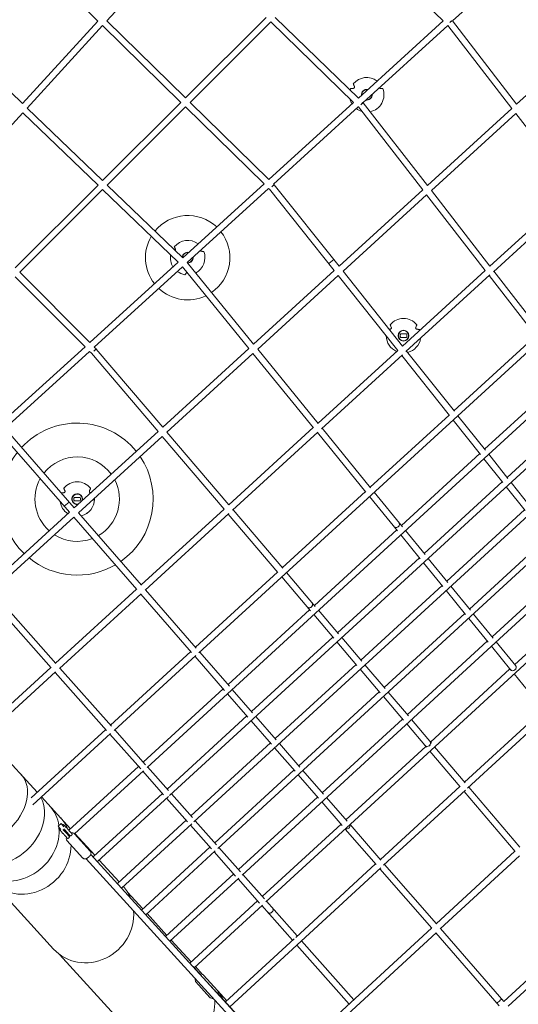
# Model space of a CAD drawing. Units: millimetres. Extents: x -50384 to 4782, y -5483 to 11349.
# Drawn here: x -5873 to -4396, y 2770 to 5684 of the extents above; entities that cross this region are included whole.
import ezdxf

# ---------------------------------------------------------------- set-up
doc = ezdxf.new("R2010")
doc.units = ezdxf.units.MM
doc.header["$LTSCALE"] = 20
doc.layers.add('2d', color=230, linetype='Continuous')

msp = doc.modelspace()

# ---------------------------------------------------------------- linework, layer by layer
at = {"layer": '2d', "lineweight": 0}
for p, q in [((-5614.7, 5680.5), (-5388.1, 5928.1)), ((-4876.9, 5928.7), (-4618.5, 5680.5)), ((-5873.3, 5907.2), (-5641.1, 5679.8)), ((-4590.9, 5680), (-4340.5, 5907.7)), ((-5495.9, 3470.9), (-2998, 5758)), ((-5143, 5690.4), (-5381.8, 5452.4)), ((-5115.9, 5690.6), (-4869.8, 5452.1)), ((-5864.6, 5435.6), (-5641.1, 5679.8)), ((-5850.9, 5422.4), (-5627.5, 5666.5)), ((-5627.5, 5666.5), (-5395.3, 5439)), ((-5614.7, 5680.5), (-5381.8, 5452.4)), ((-2933.3, 5673.7), (-5429.2, 3387.8)), ((-5129.3, 5677.2), (-5368.2, 5439.1)), ((-5129.3, 5677.2), (-4883.9, 5439.2)), ((-4869.8, 5452.1), (-4618.5, 5680.5)), ((-4857, 5438), (-4605, 5667.1)), ((-4415.3, 5421.2), (-4605, 5667.1)), ((-4599.2, 5675.1), (-4594.3, 5680.2)), ((-4592.7, 5680.1), (-4599.2, 5675.1)), ((-4590.9, 5680), (-4401.2, 5434)), ((-4154.3, 5659.3), (-4401.2, 5434)), ((-6087.8, 5650.4), (-5864.6, 5435.6)), ((-5357.1, 3309.7), (-2873, 5586.1)), ((-2812.8, 5498.4), (-5285.7, 3231)), ((-3548.7, 5450.6), (-5342.2, 3810)), ((-4853.5, 5466.9), (-4853.6, 5466.9)), ((-4836.9, 5456.3), (-4836.8, 5456.3)), ((-5850.9, 5422.4), (-5627.5, 5207.5)), ((-5395.3, 5439), (-5627.5, 5207.5)), ((-5381.7, 5425.7), (-5613.8, 5194.4)), ((-5381.7, 5425.7), (-5149.2, 5198)), ((-5368.2, 5439.1), (-5135.1, 5210.8)), ((-5135.1, 5210.8), (-4883.9, 5439.2)), ((-5121.5, 5197.5), (-4870.2, 5426)), ((-4870.2, 5426), (-4869.9, 5425.7)), ((-4679.4, 5180.2), (-4869.9, 5425.7)), ((-4862.8, 5432), (-4856.2, 5438.8)), ((-4855.3, 5437.9), (-4862.8, 5432)), ((-4855.3, 5437.9), (-4665.4, 5193)), ((-4415.3, 5421.2), (-4665.4, 5193)), ((-6093.6, 5157.3), (-5863.7, 5408.4)), ((-5863.7, 5408.4), (-5641, 5194.1)), ((-5214.5, 3152.1), (-2752.5, 5410.8)), ((-4403.6, 5406.1), (-4653.7, 5178)), ((-4230.8, 5182), (-4403.6, 5406.1)), ((-2692.2, 5323.1), (-5143.5, 3073.1)), ((-5641, 5194.1), (-5886.2, 4949.7)), ((-5613.8, 5194.4), (-5390, 4979)), ((-5390, 4979), (-5149.2, 5198)), ((-5126.4, 5189), (-5119.7, 5195.8)), ((-5118.9, 5194.9), (-5126.4, 5189)), ((-5121.5, 5197.5), (-5119.7, 5195.8)), ((-5118.9, 5194.9), (-4927.2, 4954.2)), ((-5627.3, 5180.9), (-5872.8, 4936.3)), ((-5627.3, 5180.9), (-5404.1, 4966.2)), ((-5377.1, 4965.1), (-5135.6, 5184.7)), ((-5135.6, 5184.7), (-5133.4, 5182.6)), ((-4941.3, 4941.3), (-5133.4, 5182.6)), ((-4679.4, 5180.2), (-4927.2, 4954.2)), ((-4667.7, 5165.2), (-4915.4, 4939.2)), ((-4494.2, 4941.4), (-4667.7, 5165.1)), ((-4653.7, 5178), (-4480, 4954.2)), ((-4480.2, 4954.5), (-4230.9, 5182.2)), ((-4470.1, 4937.9), (-4217.4, 5168.9)), ((-5385.2, 4991.5), (-5385.4, 4991.9)), ((-5383.7, 4984.8), (-5383.8, 4984.8)), ((-5380.9, 4994), (-5381.1, 4994.4)), ((-5665.4, 4728.6), (-5404.1, 4966.2)), ((-5377.1, 4965.1), (-5180.1, 4723.4)), ((-5367.1, 4974.2), (-5367, 4974.2)), ((-5360.1, 4977), (-5359.6, 4977)), ((-4942.9, 4973.9), (-4957.8, 4962)), ((-5665.4, 4728.6), (-5872.8, 4936.3)), ((-5652, 4715.1), (-5391.2, 4952.3)), ((-5194.2, 4710.6), (-5391.2, 4952.3)), ((-4941.3, 4941.3), (-5180.1, 4723.4)), ((-4929.4, 4926.4), (-5168.1, 4708.7)), ((-4753, 4704.9), (-4929.4, 4926.4)), ((-4915.4, 4939.3), (-4738.9, 4717.6)), ((-4739.1, 4717.9), (-4494.3, 4941.6)), ((-4728.8, 4701.6), (-4480.7, 4928.3)), ((-4343.6, 4747.5), (-4482.6, 4926.5)), ((-4468.5, 4939.4), (-4329.2, 4759.8)), ((-5679.5, 4715.8), (-5886.3, 4922.8)), ((-4727.7, 4754), (-4744.5, 4754)), ((-4744.5, 4743.4), (-4727.7, 4743.4)), ((-4344.4, 4748.5), (-4586.8, 4526.7)), ((-5930.5, 4487.6), (-5679.5, 4715.8)), ((-5917.1, 4474.1), (-5666.1, 4702.3)), ((-5660.3, 4696.6), (-5666.1, 4702.3)), ((-5463.3, 4465.1), (-5660.3, 4696.6)), ((-5653.3, 4703), (-5646.6, 4709.8)), ((-5646.1, 4709.2), (-5653.3, 4703)), ((-5646.6, 4709.8), (-5652, 4715.1)), ((-5646.1, 4709.2), (-5449.3, 4477.9)), ((-5194.2, 4710.6), (-5449.3, 4477.9)), ((-5182.1, 4695.9), (-5437, 4463.4)), ((-5003.1, 4476.3), (-5182.2, 4695.9)), ((-5168.1, 4708.7), (-4989, 4489)), ((-4989.3, 4489.4), (-4753.2, 4705.1)), ((-4978.7, 4473.3), (-4739.4, 4691.9)), ((-4727.3, 4703), (-4585.6, 4525.2)), ((-4600.1, 4512.8), (-4741.3, 4690.2)), ((-4495.8, 4412.4), (-4254.8, 4633)), ((-4189.6, 4548.9), (-4429.5, 4329.2)), ((-4600.9, 4513.9), (-4834.8, 4299.9)), ((-4589, 4499), (-4508.2, 4397.4)), ((-4575, 4511.8), (-4493.5, 4409.5)), ((-5909.6, 4466.4), (-5711.3, 4238.8)), ((-5463.3, 4465.1), (-5711.3, 4238.8)), ((-5436.9, 4463.4), (-5253.3, 4247.6)), ((-5253.6, 4247.9), (-5003.3, 4476.5)), ((-5242.6, 4232.2), (-4989.6, 4463.3)), ((-4847.9, 4285.9), (-4991.3, 4461.8)), ((-4977.3, 4474.6), (-4833.5, 4298.4)), ((-5725.4, 4226), (-5923.7, 4453.7)), ((-5451, 4450.6), (-5698.9, 4224.5)), ((-5267.4, 4234.8), (-5451, 4450.6)), ((-4742.4, 4186.6), (-4509.8, 4399.5)), ((-4498, 4384.6), (-4441.9, 4314.2)), ((-4483.9, 4397.5), (-4427.2, 4326.3)), ((-4443.6, 4316.3), (-4675.2, 4104.2)), ((-4417.7, 4314.3), (-4361, 4243.1)), ((-4848.8, 4287.1), (-5095.1, 4061.8)), ((-4822.8, 4285.2), (-4739.6, 4183.2)), ((-4431.7, 4301.4), (-4375.7, 4231)), ((-5740.9, 4243.9), (-5726.6, 4256.4)), ((-5712.5, 4276.9), (-5712.7, 4277.2)), ((-5694.2, 4270.2), (-5711.1, 4270.2)), ((-5711.1, 4259.5), (-5694.2, 4259.5)), ((-5708.1, 4279.4), (-5708.4, 4279.7)), ((-5687.4, 4267.4), (-5686.9, 4267.4)), ((-5687.4, 4262.4), (-5686.9, 4262.4)), ((-4836.8, 4272.3), (-4754.2, 4171)), ((-5725.4, 4226), (-5967.2, 4005.5)), ((-5712.5, 4252.9), (-5712.7, 4252.5)), ((-5708.1, 4250.4), (-5708.4, 4250)), ((-5512.9, 4011), (-5267.6, 4235.1)), ((-5241.2, 4233.5), (-5093.8, 4060.2)), ((-4608.1, 4021.9), (-4377.4, 4233.3)), ((-5712.9, 4211.7), (-5954.6, 3991.2)), ((-5526.5, 3997.7), (-5712.9, 4211.7)), ((-5698.8, 4224.5), (-5512.4, 4010.5)), ((-5501.3, 3995.8), (-5253.7, 4222)), ((-5108.1, 4047.7), (-5255.3, 4220.6)), ((-5000.3, 3950.4), (-4756.4, 4173.7)), ((-4730.3, 4171.8), (-4672.4, 4100.8)), ((-4744.4, 4159), (-4687, 4088.6)), ((-4311.3, 4150.2), (-4541, 3939.6)), ((-4689.2, 4091.3), (-4931.5, 3869.4)), ((-4663.2, 4089.4), (-4605.2, 4018.4)), ((-4677.2, 4076.6), (-4619.8, 4006.2)), ((-4473.9, 3857.3), (-4245.2, 4067.2)), ((-5109.2, 4048.9), (-5352.2, 3826.6)), ((-5096.8, 4034.5), (-5011.8, 3934.6)), ((-5082.8, 4047.3), (-4997.5, 3947)), ((-5766.6, 3779.2), (-5526.9, 3998.2)), ((-5500.4, 3996.7), (-5349.9, 3824)), ((-4862.7, 3788.6), (-4622.1, 4009)), ((-4610.1, 3994.3), (-4552.6, 3923.8)), ((-4596.1, 4007.1), (-4538, 3936)), ((-5780.2, 3766), (-5968.6, 3978.5)), ((-5954.5, 3991.3), (-5766.2, 3778.8)), ((-5755.1, 3764), (-5513.3, 3984.9)), ((-5364.1, 3811.4), (-5514.4, 3983.9)), ((-4179, 3984.1), (-4406.8, 3775.1)), ((-5256, 3716.3), (-5014.4, 3937.5)), ((-4988, 3935.9), (-4928.5, 3866)), ((-5002, 3923.1), (-4942.9, 3853.6)), ((-4555, 3926.8), (-4793.9, 3707.8)), ((-4543, 3912), (-4485.4, 3841.4)), ((-4529, 3924.9), (-4470.8, 3853.6)), ((-4945.5, 3856.6), (-5186.2, 3636.1)), ((-4919.1, 3855), (-4859.6, 3785)), ((-4933.2, 3842.1), (-4874, 3772.6)), ((-4725.1, 3626.9), (-4487.9, 3844.5)), ((-4475.9, 3829.7), (-4418.4, 3759.1)), ((-4403.7, 3771.3), (-4461.9, 3842.6)), ((-5366.2, 3813.8), (-5604.2, 3596.1)), ((-5351, 3802), (-5593.4, 3580.3)), ((-5266, 3698.8), (-5353.7, 3799.5)), ((-5339.7, 3812.3), (-5251.7, 3711.3)), ((-6021.5, 3546.3), (-5780.6, 3766.4)), ((-5754, 3765), (-5601.5, 3593)), ((-5116.4, 3556), (-4876.7, 3775.8)), ((-4864.4, 3761.3), (-4805.1, 3691.7)), ((-4850.3, 3774.1), (-4790.7, 3704.1)), ((-4420.8, 3762.2), (-4656.3, 3546.1)), ((-6015.8, 3525.8), (-5766.8, 3753.3)), ((-5615.6, 3580.3), (-5768, 3752.2)), ((-4408.8, 3747.4), (-4321.2, 3640)), ((-5507, 3486.5), (-5270, 3703.4)), ((-5183, 3632.4), (-5243.5, 3701.9)), ((-5197.2, 3619.9), (-5257.6, 3689.1)), ((-4807.9, 3694.9), (-5046.7, 3476)), ((-4795.6, 3680.4), (-4736.2, 3610.7)), ((-4781.5, 3693.3), (-4721.8, 3623.1)), ((-5200.2, 3623.3), (-5436.5, 3406.9)), ((-5113.1, 3552.2), (-5173.7, 3621.8)), ((-4976.9, 3395.9), (-4739.1, 3614.1)), ((-4555.3, 3427.4), (-4322.3, 3641.4)), ((-4546.9, 3409.3), (-4306.1, 3630.6)), ((-5127.4, 3539.7), (-5187.7, 3609)), ((-4726.8, 3599.6), (-4668, 3530.6)), ((-4653.7, 3543), (-4712.8, 3612.4)), ((-5973.8, 3564.1), (-5821.4, 3397.5)), ((-5618.2, 3583.3), (-5839.1, 3381.2)), ((-5603.7, 3570.8), (-5834.2, 3360)), ((-5514.6, 3466.4), (-5605.6, 3569.1)), ((-5591.6, 3581.9), (-5500.3, 3479)), ((-5365.9, 3327.4), (-5130.4, 3543.2)), ((-5057.5, 3459.5), (-5118, 3528.9)), ((-5043.3, 3472.1), (-5103.9, 3541.7)), ((-4670.3, 3533.2), (-4907.1, 3315.8)), ((-4553.9, 3425.7), (-4644, 3531.6)), ((-6306.7, 3516.8), (-5772.8, 2933.3)), ((-4658, 3518.7), (-4568.1, 3413.1)), ((-5727, 3285), (-5521, 3473.7)), ((-5432.4, 3402.4), (-5494.4, 3472.3)), ((-5710.6, 3274.3), (-5506.8, 3460.9)), ((-5446.6, 3389.7), (-5508.4, 3459.4)), ((-5060.7, 3463.1), (-5295.4, 3247.9)), ((-4987.7, 3379.4), (-5048.2, 3448.8)), ((-4973.4, 3391.9), (-5034.2, 3461.6)), ((-4804.7, 3198.3), (-4569.3, 3414.5)), ((-4391.5, 3234.9), (-4543, 3412.9)), ((-5808.5, 3383.5), (-5722.4, 3289.3)), ((-5450.5, 3394.1), (-5654.4, 3207.3)), ((-5432.3, 3384.9), (-5643, 3192)), ((-5361.4, 3322.3), (-5423.8, 3392.7)), ((-5224.9, 3168.4), (-4990.9, 3383.1)), ((-4903.5, 3311.7), (-4964.4, 3381.6)), ((-4795.1, 3181.3), (-4552.7, 3404)), ((-4557, 3400.1), (-4405.5, 3222.1)), ((-5375.6, 3309.7), (-5437.9, 3379.9)), ((-4917.8, 3299.2), (-4978.4, 3368.7)), ((-5759.3, 3296.7), (-5750.6, 3304.6)), ((-5759.3, 3296.7), (-5750.7, 3287.3)), ((-5742.1, 3295.2), (-5750.6, 3304.6)), ((-5582.6, 3128.8), (-5379.9, 3314.6)), ((-5571.3, 3113.4), (-5363.4, 3304)), ((-5304.6, 3229.6), (-5367.3, 3300.3)), ((-5290.4, 3242.2), (-5353.3, 3313.2)), ((-4921.1, 3303), (-5154.4, 3088.8)), ((-4802.9, 3196.2), (-4894.6, 3301.5)), ((-5743.2, 3285.6), (-5741, 3287.6)), ((-5663.8, 3222.9), (-5710.8, 3274.5)), ((-5709.5, 3275.3), (-5650.6, 3210.8)), ((-4908.6, 3288.6), (-4817, 3183.5)), ((-5686, 3202.7), (-5733, 3254.3)), ((-5309.4, 3235), (-5512.5, 3048.8)), ((-4383.4, 1810.5), (-5662.6, 3213.5)), ((-5293.8, 3223.6), (-5499.7, 3034.8)), ((-5233.6, 3149.5), (-5296.8, 3220.8)), ((-5219.4, 3162.2), (-5282.8, 3233.7)), ((-4406, 3222.6), (-4639.1, 3008.2)), ((-4392.9, 3208.8), (-4627.3, 2993.3)), ((-4397.4, 1797.7), (-5676.6, 3200.7)), ((-5637.8, 3196.8), (-5578.8, 3132.3)), ((-5055.5, 2967.9), (-4818.7, 3185.4)), ((-4638.6, 3007.6), (-4792.2, 3183.9)), ((-5440.8, 2970.3), (-5238.9, 3155.5)), ((-5250.7, 2762.7), (-4803.1, 3173.9)), ((-5148.4, 3082), (-5212.3, 3154.1)), ((-4806.2, 3171.1), (-4652.6, 2994.8)), ((-5428, 2956.2), (-5224, 3143.5)), ((-5162.6, 3069.4), (-5226.3, 3141.3)), ((-5553.9, 3101.8), (-5508.7, 3052.4)), ((-5168.4, 3076), (-5369, 2891.9)), ((-5154, 3063.4), (-5355.8, 2878.2)), ((-5155.8, 3061.8), (-5064.9, 2959.2)), ((-5050.9, 2972.1), (-5141.8, 3074.6)), ((-5495.8, 3038.3), (-5436.9, 2973.9)), ((-4653.1, 2995.3), (-5093.2, 2590.4)), ((-4639.9, 2981.6), (-5080.4, 2576.4)), ((-4640.6, 2981), (-4452.7, 2765.4)), ((-4438.7, 2778.2), (-4626.6, 2993.9)), ((-4438.7, 2778.2), (-4208.4, 2990.5)), ((-4426.3, 2763.9), (-4196.1, 2976)), ((-5424.1, 2959.9), (-5365.1, 2895.4)), ((-5263.5, 2776.8), (-5060.1, 2963.6)), ((-5052.3, 2945), (-4897.5, 2770.5)), ((-4883.5, 2783.3), (-5038.3, 2957.9)), ((-5755.3, 2917.5), (-3754.7, 730.8)), ((-5187.7, 2694), (-5382.7, 2906.5)), ((-5352.3, 2881.4), (-5331.1, 2858.3)), ((-5287.3, 2810.6), (-5328.8, 2856.5)), ((-5309.6, 2790.4), (-5351.1, 2836.3)), ((-5187.7, 2694), (-5288.5, 2804)), ((-5286.6, 2809.7), (-5259.7, 2780.3))]:
    msp.add_line(p, q, dxfattribs=at)
for radius in [15.9, 15.5, 15]:
    msp.add_circle((-4736.1, 4748.7), radius, dxfattribs=at)
for centre, radius, start, end in [((-4845.2, 5461.6), 51.1, 52.9989, 140.8833), ((-4845.2, 5461.6), 51.1, 159.1167, 163.9091), ((-4845.2, 5461.6), 51.1, 281.6069, 20.8833), ((-4845.2, 5461.6), 51.1, 193.2177, 211.5618), ((-4845.2, 5461.6), 15.9, 78.8366, 185.7242), ((-4845.2, 5461.6), 15.5, 80.0801, 184.4806), ((-4845.2, 5461.6), 15, 81.577, 182.9838), ((-4845.3, 5461.6), 9.84, 147.33, 149.5651), ((-4845.2, 5461.6), 15.9, 258.8366, 5.7242), ((-4845.2, 5461.6), 15.5, 260.0801, 4.4806), ((-4845.2, 5461.6), 15, 261.5767, 2.984), ((-4845, 5461.6), 9.84, 327.33, 329.5661), ((-4845.2, 5461.6), 51.1, 232.9989, 253.3688), ((-5375.4, 4979.5), 125, 46.639, 140.906), ((-5375.4, 4979.5), 125, 149.7375, 217.9217), ((-5375.4, 4979.5), 125, 304.3884, 37.9217), ((-5375.4, 4979.5), 51.1, 52.9989, 140.8833), ((-5375.4, 4979.5), 51.1, 171.3237, 211.5618), ((-5375.4, 4979.5), 15.9, 78.8366, 177.0663), ((-5375.4, 4979.5), 15.5, 80.0801, 178.5265), ((-5375.4, 4979.5), 15, 81.577, 180.2968), ((-5375.5, 4979.5), 9.84, 147.33, 149.5651), ((-5375.4, 4979.5), 51.1, 297.3645, 20.8833), ((-5375.4, 4979.5), 15, 264.9217, 2.984), ((-5375.4, 4979.5), 15.5, 266.697, 4.4807), ((-5375.4, 4979.5), 15.9, 268.1611, 5.7242), ((-5375.2, 4979.5), 9.84, 327.33, 329.5661), ((-5375.4, 4979.5), 51.1, 232.9989, 260.8833), ((-5375.4, 4979.5), 125, 226.639, 295.5567), ((-4736.1, 4748.7), 51.1, 39.1167, 140.8833), ((-4736.2, 4748.7), 9.84, 147.33, 212.67), ((-4735.9, 4748.7), 9.84, 327.33, 32.67), ((-4736.1, 4748.7), 51.1, 18.542, 20.8833), ((-4736.1, 4748.7), 51.1, 180.9849, 246.2878), ((-4736.1, 4748.7), 51.1, 283.6405, 351.4576), ((-5702.7, 4264.9), 225, 38.9655, 137.091), ((-5702.7, 4264.9), 225, 141.9842, 225.7801), ((-5702.7, 4264.9), 125, 36.2315, 141.9574), ((-5702.7, 4264.9), 225, 305.0388, 34.1004), ((-5702.7, 4264.9), 125, 151.0007, 228.5141), ((-5702.7, 4264.9), 51.1, 39.1167, 140.8833), ((-5702.7, 4264.9), 125, 300.1724, 27.3632), ((-5702.7, 4264.9), 51.1, 187.6184, 237.5496), ((-5702.7, 4264.9), 51.1, 187.6183, 237.5496), ((-5702.7, 4264.9), 15.9, 345.4005, 279.3451), ((-5702.7, 4264.9), 15.9, 0, 180), ((-5702.7, 4264.9), 15.5, 342.7462, 281.9993), ((-5702.7, 4264.9), 15.5, 180, 281.9992), ((-5702.7, 4264.9), 15, 339.3098, 285.4357), ((-5702.8, 4264.9), 9.84, 147.33, 212.67), ((-5702.5, 4264.9), 9.84, 327.33, 32.67), ((-5702.7, 4264.9), 51.1, 283.5207, 3.0441), ((-5702.7, 4264.9), 51.1, 283.5207, 0), ((-5702.7, 4264.9), 15.5, 342.7464, 0), ((-5702.7, 4264.9), 125, 237.3824, 291.1291), ((-5702.7, 4264.9), 225, 230.6451, 300.1456)]:
    msp.add_arc(centre, radius, start, end, dxfattribs=at)
for centre, major_axis, ratio, start_param, end_param in [((-4757.6, 4190.2), (-7.36, -6), 0.939435, 0, 3.141593), ((-4757.6, 4190.2), (7.36, 6), 0.941105, 3.141593, 6.283185), ((-5014.7, 3952.6), (-7.23, -6.16), 0.94119, 0, 3.141593), ((-5014.7, 3952.6), (7.23, 6.16), 0.941103, 3.141593, 6.283185), ((-4411.9, 3766.3), (7.36, 6), 0.941105, 3.141593, 6.283185), ((-4411.9, 3766.3), (7.36, 6), 0.956127, 3.141593, 6.283185), ((-4665.4, 3542.2), (7.23, 6.16), 0.941103, 3.141593, 6.283185), ((-4665.4, 3542.2), (7.23, 6.16), 0.962794, 3.141593, 6.283185), ((-5970.4, 3354.9), (-102.4, -93.7), 0.680977, 0, 3.141583), ((-5970.4, 3354.9), (-102.4, -93.7), 0.680977, 3.141583, 3.141593), ((-5924.6, 3304.7), (102.4, 93.7), 0.771959, 3.141593, 6.092951), ((-5924.6, 3304.7), (102.4, 93.7), 0.771959, 6.283176, 6.283185), ((-5924.6, 3304.7), (102.4, 93.7), 0.771959, 6.271481, 6.283176), ((-5885.5, 3262), (-102.4, -93.7), 0.849477, 3.141583, 3.141593), ((-5885.5, 3262), (-102.4, -93.7), 0.849477, 2.610739, 3.141583), ((-5885.5, 3262), (-102.4, -93.7), 0.849477, 2.559837, 2.567576), ((-5853.9, 3227.5), (102.4, 93.7), 0.906296, 6.283176, 6.283185), ((-5853.9, 3227.5), (102.4, 93.7), 0.906296, 5.967574, 6.283176), ((-4904.3, 3298.1), (7.16, 6.24), 0.943099, 3.636433, 5.843286), ((-4904.3, 3298.1), (-7.16, -6.24), 0.941103, 0.495969, 2.700681), ((-5885.5, 3262), (-102.4, -93.7), 0.849477, 0, 2.521633), ((-5853.9, 3227.5), (102.4, 93.7), 0.906296, 3.141593, 5.596232), ((-5670.4, 3027), (102.4, 93.7), 0.941233, 5.955858, 6.25947), ((-5670.4, 3027), (102.4, 93.7), 0.941233, 3.141593, 5.655769), ((-5131.7, 3048.9), (7.11, 6.3), 0.940377, 3.141593, 6.283185), ((-5131.7, 3048.9), (-7.11, -6.3), 0.940377, 0, 3.141593), ((-5365.6, 2874.8), (7.05, 6.37), 0.77374, 0.015693, 0.373168), ((-5386.7, 2716.8), (100.7, 92.1), 0.797588, 6.006592, 6.283185), ((-5423.9, 2757.5), (100.7, 92.1), 0.871188, 3.141593, 5.671147), ((-4452.5, 2779.6), (7.16, 6.24), 0.026181, 3.141593, 6.283185), ((-4452.5, 2779.6), (7.16, 6.24), 0.026199, 3.141593, 6.283185)]:
    msp.add_ellipse(centre, major_axis=major_axis, ratio=ratio, start_param=start_param, end_param=end_param, dxfattribs=at)
for points, knots in [([(-4892.4, 5479.9), (-4892.5, 5479.9), (-4892.6, 5479.9), (-4892.7, 5479.8), (-4892.8, 5479.8), (-4892.9, 5479.8), (-4892.9, 5479.8), (-4892.9, 5479.8)], [-1.774002, -1.774002, -1.774002, -1.774002, -1.423884, -1.423884, -0.711942, -0.711942, 0, 0, 0, 0]), ([(-4884.7, 5480.7), (-4885.1, 5480.6), (-4885.4, 5480.6), (-4886.7, 5480.5), (-4887.5, 5480.4), (-4889, 5480.2), (-4889.7, 5480.2), (-4891, 5480), (-4891.6, 5479.9), (-4892.3, 5479.9), (-4892.4, 5479.9), (-4892.4, 5479.9)], [174.671746, 174.671746, 174.671746, 174.671746, 176.111258, 176.111258, 179.680345, 179.680345, 182.901839, 182.901839, 186.123334, 186.123334, 186.55138, 186.55138, 186.55138, 186.55138]), ([(-4884.8, 5493.8), (-4884.8, 5493.8), (-4884.8, 5493.8), (-4884.8, 5493.7), (-4884.7, 5493.6), (-4884.7, 5493.5), (-4884.7, 5493.5), (-4884.6, 5493.4)], [0, 0, 0, 0, 0.711942, 0.711942, 1.423884, 1.423884, 1.774002, 1.774002, 1.774002, 1.774002]), ([(-4881.5, 5486.3), (-4881.4, 5486.1), (-4881.3, 5485.9), (-4881.2, 5485.5), (-4881.1, 5485.2), (-4881.1, 5484.6), (-4881.1, 5484.1), (-4881.3, 5483.4), (-4881.4, 5483), (-4881.8, 5482.4), (-4882, 5482.1), (-4882.6, 5481.5), (-4883, 5481.3), (-4883.7, 5480.9), (-4884.2, 5480.7), (-4884.7, 5480.7)], [-9.910031, -9.910031, -9.910031, -9.910031, -8.981294, -8.981294, -7.878479, -7.878479, -6.251039, -6.251039, -4.931418, -4.931418, -3.594388, -3.594388, -1.966441, -1.966441, 0, 0, 0, 0]), ([(-4884.6, 5493.4), (-4884.6, 5493.3), (-4884.6, 5493.3), (-4884.3, 5492.6), (-4884, 5492.1), (-4883.5, 5490.9), (-4883.2, 5490.2), (-4882.6, 5488.9), (-4882.3, 5488.1), (-4881.8, 5487), (-4881.6, 5486.6), (-4881.5, 5486.3)], [86.860594, 86.860594, 86.860594, 86.860594, 87.28864, 87.28864, 90.510134, 90.510134, 93.731629, 93.731629, 97.300716, 97.300716, 98.740228, 98.740228, 98.740228, 98.740228]), ([(-4805.7, 5480.7), (-4806, 5480.7), (-4806.4, 5480.8), (-4807, 5481.1), (-4807.3, 5481.2), (-4807.9, 5481.6), (-4808.1, 5481.9), (-4808.4, 5482.2), (-4808.4, 5482.2), (-4808.4, 5482.2)], [-10.23725, -10.23725, -10.23725, -10.23725, -8.554587, -8.554587, -7.369155, -7.369155, -5.961422, -5.961422, -5.913264, -5.913264, -5.913264, -5.913264]), ([(-4797.9, 5479.9), (-4798, 5479.9), (-4798.1, 5479.9), (-4798.8, 5479.9), (-4799.4, 5480), (-4800.7, 5480.2), (-4801.4, 5480.2), (-4802.8, 5480.4), (-4803.7, 5480.5), (-4804.9, 5480.6), (-4805.3, 5480.6), (-4805.7, 5480.7)], [86.860594, 86.860594, 86.860594, 86.860594, 87.28864, 87.28864, 90.510134, 90.510134, 93.731629, 93.731629, 97.300716, 97.300716, 98.740228, 98.740228, 98.740228, 98.740228]), ([(-4797.5, 5479.8), (-4797.5, 5479.8), (-4797.5, 5479.8), (-4797.6, 5479.8), (-4797.7, 5479.8), (-4797.8, 5479.9), (-4797.9, 5479.9), (-4797.9, 5479.9)], [0, 0, 0, 0, 0.711942, 0.711942, 1.423884, 1.423884, 1.774002, 1.774002, 1.774002, 1.774002]), ([(-5415, 5011.7), (-5415, 5011.7), (-5415, 5011.7), (-5415, 5011.6), (-5414.9, 5011.5), (-5414.9, 5011.4), (-5414.9, 5011.3), (-5414.8, 5011.3)], [0, 0, 0, 0, 0.711942, 0.711942, 1.423884, 1.423884, 1.774002, 1.774002, 1.774002, 1.774002]), ([(-5414.8, 5011.3), (-5414.8, 5011.2), (-5414.8, 5011.1), (-5414.5, 5010.5), (-5414.2, 5010), (-5413.7, 5008.7), (-5413.4, 5008.1), (-5412.8, 5006.8), (-5412.5, 5006), (-5412, 5004.9), (-5411.8, 5004.5), (-5411.7, 5004.2)], [86.860594, 86.860594, 86.860594, 86.860594, 87.28864, 87.28864, 90.510134, 90.510134, 93.731629, 93.731629, 97.300716, 97.300716, 98.740228, 98.740228, 98.740228, 98.740228]), ([(-5411.7, 5004.2), (-5411.6, 5004), (-5411.5, 5003.8), (-5411.4, 5003.4), (-5411.3, 5003.1), (-5411.3, 5002.4), (-5411.3, 5002), (-5411.5, 5001.2), (-5411.6, 5000.9), (-5411.9, 5000.5), (-5412, 5000.3), (-5412, 5000.2)], [-9.910031, -9.910031, -9.910031, -9.910031, -8.981294, -8.981294, -7.878479, -7.878479, -6.251039, -6.251039, -4.931418, -4.931418, -4.455778, -4.455778, -4.455778, -4.455778]), ([(-5335.9, 4998.6), (-5336.2, 4998.6), (-5336.6, 4998.7), (-5337.3, 4998.9), (-5337.5, 4999.1), (-5338.1, 4999.5), (-5338.4, 4999.7), (-5338.6, 5000.1), (-5338.6, 5000.1), (-5338.6, 5000.1)], [-10.23725, -10.23725, -10.23725, -10.23725, -8.554587, -8.554587, -7.369155, -7.369155, -5.961422, -5.961422, -5.913257, -5.913257, -5.913257, -5.913257]), ([(-5328.1, 4997.7), (-5328.2, 4997.8), (-5328.3, 4997.8), (-5329, 4997.8), (-5329.6, 4997.9), (-5330.9, 4998), (-5331.6, 4998.1), (-5333, 4998.3), (-5333.9, 4998.3), (-5335.1, 4998.5), (-5335.5, 4998.5), (-5335.9, 4998.6)], [86.860594, 86.860594, 86.860594, 86.860594, 87.28864, 87.28864, 90.510134, 90.510134, 93.731629, 93.731629, 97.300716, 97.300716, 98.740228, 98.740228, 98.740228, 98.740228]), ([(-5327.7, 4997.7), (-5327.7, 4997.7), (-5327.7, 4997.7), (-5327.8, 4997.7), (-5327.9, 4997.7), (-5328, 4997.7), (-5328.1, 4997.7), (-5328.1, 4997.7)], [0, 0, 0, 0, 0.711942, 0.711942, 1.423884, 1.423884, 1.774002, 1.774002, 1.774002, 1.774002]), ([(-5383.5, 4929.1), (-5383.5, 4929.1), (-5383.5, 4929.1), (-5383.4, 4929.2), (-5383.4, 4929.2), (-5383.3, 4929.3), (-5383.2, 4929.4), (-5383.2, 4929.4)], [0, 0, 0, 0, 0.711942, 0.711942, 1.423884, 1.423884, 1.774002, 1.774002, 1.774002, 1.774002]), ([(-5383.2, 4929.4), (-5383.2, 4929.5), (-5383.1, 4929.6), (-5382.7, 4930.1), (-5382.4, 4930.6), (-5381.6, 4931.7), (-5381.2, 4932.2), (-5380.3, 4933.4), (-5379.8, 4934.1), (-5379.1, 4935.1), (-5378.9, 4935.4), (-5378.6, 4935.7)], [86.860594, 86.860594, 86.860594, 86.860594, 87.28864, 87.28864, 90.510134, 90.510134, 93.731629, 93.731629, 97.300716, 97.300716, 98.740228, 98.740228, 98.740228, 98.740228]), ([(-4775.7, 4780.9), (-4775.7, 4780.9), (-4775.7, 4780.9), (-4775.7, 4780.8), (-4775.7, 4780.7), (-4775.6, 4780.6), (-4775.6, 4780.5), (-4775.6, 4780.5)], [0, 0, 0, 0, 0.711942, 0.711942, 1.423884, 1.423884, 1.774002, 1.774002, 1.774002, 1.774002]), ([(-4775.6, 4780.5), (-4775.5, 4780.4), (-4775.5, 4780.3), (-4775.2, 4779.7), (-4775, 4779.1), (-4774.4, 4777.9), (-4774.1, 4777.3), (-4773.5, 4776), (-4773.2, 4775.2), (-4772.7, 4774), (-4772.5, 4773.7), (-4772.4, 4773.4)], [86.860594, 86.860594, 86.860594, 86.860594, 87.28864, 87.28864, 90.510134, 90.510134, 93.731629, 93.731629, 97.300716, 97.300716, 98.740228, 98.740228, 98.740228, 98.740228]), ([(-4699.8, 4773.4), (-4699.7, 4773.7), (-4699.5, 4774), (-4699, 4775.2), (-4698.7, 4776), (-4698.1, 4777.3), (-4697.8, 4777.9), (-4697.3, 4779.1), (-4697, 4779.7), (-4696.7, 4780.3), (-4696.7, 4780.4), (-4696.7, 4780.5)], [174.671746, 174.671746, 174.671746, 174.671746, 176.111258, 176.111258, 179.680345, 179.680345, 182.901839, 182.901839, 186.123334, 186.123334, 186.55138, 186.55138, 186.55138, 186.55138]), ([(-4696.7, 4780.5), (-4696.7, 4780.5), (-4696.6, 4780.6), (-4696.6, 4780.7), (-4696.5, 4780.8), (-4696.5, 4780.9), (-4696.5, 4780.9), (-4696.5, 4780.9)], [-1.774002, -1.774002, -1.774002, -1.774002, -1.423884, -1.423884, -0.711942, -0.711942, 0, 0, 0, 0]), ([(-4775.6, 4767.7), (-4776, 4767.7), (-4776.4, 4767.7), (-4777.4, 4767.6), (-4778, 4767.5), (-4778.5, 4767.4)], [174.671746, 174.671746, 174.671746, 174.671746, 176.111258, 176.111258, 178.624986, 178.624986, 178.624986, 178.624986]), ([(-4772.4, 4773.4), (-4772.3, 4773.2), (-4772.2, 4773), (-4772.1, 4772.5), (-4772.1, 4772.3), (-4772, 4771.6), (-4772, 4771.2), (-4772.2, 4770.4), (-4772.4, 4770.1), (-4772.7, 4769.4), (-4773, 4769.1), (-4773.5, 4768.6), (-4773.9, 4768.3), (-4774.7, 4767.9), (-4775.1, 4767.8), (-4775.6, 4767.7)], [-9.910031, -9.910031, -9.910031, -9.910031, -8.981294, -8.981294, -7.878479, -7.878479, -6.251039, -6.251039, -4.931418, -4.931418, -3.594388, -3.594388, -1.966441, -1.966441, 0, 0, 0, 0]), ([(-4696.6, 4767.7), (-4697, 4767.8), (-4697.3, 4767.9), (-4698, 4768.1), (-4698.2, 4768.3), (-4698.8, 4768.7), (-4699.1, 4768.9), (-4699.5, 4769.5), (-4699.7, 4769.8), (-4700, 4770.5), (-4700.1, 4770.9), (-4700.2, 4771.7), (-4700.2, 4772.2), (-4700, 4772.9), (-4699.9, 4773.1), (-4699.8, 4773.4)], [-10.23725, -10.23725, -10.23725, -10.23725, -8.554587, -8.554587, -7.369155, -7.369155, -5.961422, -5.961422, -4.683167, -4.683167, -3.253011, -3.253011, -1.537958, -1.537958, -0.56563, -0.56563, -0.56563, -0.56563]), ([(-4688.9, 4766.9), (-4688.9, 4766.9), (-4689, 4767), (-4689.7, 4767), (-4690.3, 4767.1), (-4691.6, 4767.2), (-4692.3, 4767.3), (-4693.8, 4767.4), (-4694.6, 4767.5), (-4695.9, 4767.7), (-4696.2, 4767.7), (-4696.6, 4767.7)], [86.860594, 86.860594, 86.860594, 86.860594, 87.28864, 87.28864, 90.510134, 90.510134, 93.731629, 93.731629, 97.300716, 97.300716, 98.740228, 98.740228, 98.740228, 98.740228]), ([(-4688.4, 4766.9), (-4688.4, 4766.9), (-4688.4, 4766.9), (-4688.5, 4766.9), (-4688.6, 4766.9), (-4688.7, 4766.9), (-4688.8, 4766.9), (-4688.9, 4766.9)], [0, 0, 0, 0, 0.711942, 0.711942, 1.423884, 1.423884, 1.774002, 1.774002, 1.774002, 1.774002]), ([(-5742.2, 4283.9), (-5742.6, 4283.9), (-5742.9, 4283.8), (-5744.2, 4283.7), (-5745, 4283.6), (-5746.5, 4283.5), (-5747.2, 4283.4), (-5748.5, 4283.3), (-5749.1, 4283.2), (-5749.8, 4283.1), (-5749.8, 4283.1), (-5749.9, 4283.1)], [174.671746, 174.671746, 174.671746, 174.671746, 176.111258, 176.111258, 179.680345, 179.680345, 182.901839, 182.901839, 186.123334, 186.123334, 186.523724, 186.523724, 186.523724, 186.523724]), ([(-5742.3, 4297.1), (-5742.3, 4297.1), (-5742.3, 4297.1), (-5742.2, 4297), (-5742.2, 4296.9), (-5742.2, 4296.8), (-5742.1, 4296.7), (-5742.1, 4296.6)], [0, 0, 0, 0, 0.711942, 0.711942, 1.423884, 1.423884, 1.774002, 1.774002, 1.774002, 1.774002]), ([(-5742.3, 4297.1), (-5742.3, 4297.1), (-5742.3, 4297.1), (-5742.2, 4297), (-5742.2, 4296.9), (-5742.2, 4296.8), (-5742.1, 4296.7), (-5742.1, 4296.6)], [0, 0, 0, 0, 0.711942, 0.711942, 1.423884, 1.423884, 1.774002, 1.774002, 1.774002, 1.774002]), ([(-5738.9, 4289.5), (-5738.9, 4289.4), (-5738.8, 4289.2), (-5738.7, 4288.7), (-5738.6, 4288.5), (-5738.6, 4287.8), (-5738.6, 4287.4), (-5738.8, 4286.6), (-5738.9, 4286.3), (-5739.3, 4285.6), (-5739.5, 4285.3), (-5740.1, 4284.8), (-5740.4, 4284.5), (-5741.2, 4284.1), (-5741.7, 4284), (-5742.2, 4283.9)], [-9.910031, -9.910031, -9.910031, -9.910031, -8.981294, -8.981294, -7.878479, -7.878479, -6.251039, -6.251039, -4.931418, -4.931418, -3.594388, -3.594388, -1.966441, -1.966441, 0, 0, 0, 0]), ([(-5742.1, 4296.6), (-5742.1, 4296.6), (-5742, 4296.5), (-5741.8, 4295.9), (-5741.5, 4295.3), (-5741, 4294.1), (-5740.7, 4293.5), (-5740.1, 4292.2), (-5739.8, 4291.4), (-5739.2, 4290.2), (-5739.1, 4289.9), (-5738.9, 4289.5)], [86.860594, 86.860594, 86.860594, 86.860594, 87.28864, 87.28864, 90.510134, 90.510134, 93.731629, 93.731629, 97.300716, 97.300716, 98.740228, 98.740228, 98.740228, 98.740228]), ([(-5742.1, 4296.6), (-5742.1, 4296.6), (-5742, 4296.5), (-5741.8, 4295.9), (-5741.5, 4295.3), (-5741, 4294.1), (-5740.7, 4293.5), (-5740.1, 4292.2), (-5739.8, 4291.4), (-5739.2, 4290.2), (-5739.1, 4289.9), (-5738.9, 4289.5)], [86.860594, 86.860594, 86.860594, 86.860594, 87.28864, 87.28864, 90.510134, 90.510134, 93.731629, 93.731629, 97.300716, 97.300716, 98.740228, 98.740228, 98.740228, 98.740228]), ([(-5663.2, 4283.9), (-5663.5, 4284), (-5663.9, 4284.1), (-5664.5, 4284.3), (-5664.8, 4284.5), (-5665.3, 4284.8), (-5665.6, 4285.1), (-5666.1, 4285.7), (-5666.3, 4286), (-5666.6, 4286.7), (-5666.7, 4287.1), (-5666.8, 4287.9), (-5666.7, 4288.4), (-5666.6, 4289.1), (-5666.5, 4289.3), (-5666.4, 4289.5)], [-10.23725, -10.23725, -10.23725, -10.23725, -8.554587, -8.554587, -7.369155, -7.369155, -5.961422, -5.961422, -4.683167, -4.683167, -3.253011, -3.253011, -1.537958, -1.537958, -0.56563, -0.56563, -0.56563, -0.56563]), ([(-5666.4, 4289.5), (-5666.2, 4289.9), (-5666.1, 4290.2), (-5665.6, 4291.4), (-5665.2, 4292.2), (-5664.6, 4293.5), (-5664.4, 4294.1), (-5663.8, 4295.3), (-5663.6, 4295.9), (-5663.3, 4296.5), (-5663.3, 4296.6), (-5663.2, 4296.6)], [174.671746, 174.671746, 174.671746, 174.671746, 176.111258, 176.111258, 179.680345, 179.680345, 182.901839, 182.901839, 186.123334, 186.123334, 186.55138, 186.55138, 186.55138, 186.55138]), ([(-5666.4, 4289.5), (-5666.2, 4289.9), (-5666.1, 4290.2), (-5665.6, 4291.4), (-5665.2, 4292.2), (-5664.6, 4293.5), (-5664.4, 4294.1), (-5663.8, 4295.3), (-5663.6, 4295.9), (-5663.3, 4296.5), (-5663.3, 4296.6), (-5663.2, 4296.6)], [174.671746, 174.671746, 174.671746, 174.671746, 176.111258, 176.111258, 179.680345, 179.680345, 182.901839, 182.901839, 186.123334, 186.123334, 186.55138, 186.55138, 186.55138, 186.55138]), ([(-5663.2, 4296.6), (-5663.2, 4296.7), (-5663.2, 4296.8), (-5663.1, 4296.9), (-5663.1, 4297), (-5663, 4297.1), (-5663, 4297.1), (-5663, 4297.1)], [-1.774002, -1.774002, -1.774002, -1.774002, -1.423884, -1.423884, -0.711942, -0.711942, 0, 0, 0, 0]), ([(-5663.2, 4296.6), (-5663.2, 4296.7), (-5663.2, 4296.8), (-5663.1, 4296.9), (-5663.1, 4297), (-5663, 4297.1), (-5663, 4297.1), (-5663, 4297.1)], [-1.774002, -1.774002, -1.774002, -1.774002, -1.423884, -1.423884, -0.711942, -0.711942, 0, 0, 0, 0]), ([(-5755.9, 3287.6), (-5756, 3287.8), (-5756.1, 3287.9), (-5756.3, 3288.2), (-5756.4, 3288.3), (-5756.7, 3288.9), (-5756.8, 3289.3), (-5756.9, 3290.1), (-5756.9, 3290.6), (-5756.8, 3291.4), (-5756.6, 3291.9), (-5756.3, 3292.5), (-5756.1, 3292.8), (-5755.9, 3293)], [0, 0, 0, 0, 0.522777, 0.522777, 1.03667, 1.03667, 2.335657, 2.335657, 3.636595, 3.636595, 4.938207, 4.938207, 5.83264, 5.83264, 5.83264, 5.83264]), ([(-5747.2, 3300.9), (-5747.1, 3301), (-5746.9, 3301.1), (-5746.4, 3301.4), (-5746, 3301.6), (-5745.1, 3301.7), (-5744.7, 3301.8), (-5744.1, 3301.7), (-5743.9, 3301.7), (-5743.4, 3301.5), (-5742.9, 3301.3), (-5742.4, 3301), (-5742.3, 3300.9), (-5742.1, 3300.7), (-5741.9, 3300.6), (-5741.8, 3300.4)], [6.577018, 6.577018, 6.577018, 6.577018, 7.099829, 7.099829, 8.398843, 8.398843, 9.717002, 9.717002, 10.220413, 10.220413, 11.514586, 11.514586, 12.009047, 12.009047, 12.511405, 12.511405, 12.511405, 12.511405]), ([(-5741.8, 3300.4), (-5741.8, 3300.4), (-5741.8, 3300.4), (-5741.6, 3300.2), (-5741.5, 3300.1), (-5741.2, 3299.8), (-5741, 3299.5), (-5740.5, 3299), (-5740.2, 3298.7), (-5739.5, 3297.8), (-5738.9, 3297.3), (-5738.1, 3296.3), (-5737.7, 3295.9), (-5736.6, 3294.7), (-5735.8, 3293.8), (-5734.2, 3292.1), (-5733.5, 3291.3), (-5732.1, 3289.8), (-5731.5, 3289.1), (-5730.5, 3288), (-5730, 3287.5), (-5729.2, 3286.5), (-5728.7, 3286.1), (-5728.2, 3285.5), (-5728.1, 3285.3), (-5727.8, 3285), (-5727.7, 3284.9), (-5727.5, 3284.7), (-5727.4, 3284.6), (-5727.1, 3284.3), (-5726.9, 3284.1), (-5726.3, 3283.4), (-5725.8, 3282.9), (-5724.8, 3281.7), (-5724.2, 3281.2), (-5721.9, 3278.6), (-5719.8, 3276.3), (-5717.8, 3274.1)], [0, 0, 0, 0, 4.049143, 4.049143, 7.192626, 7.192626, 9.774504, 9.774504, 12.081008, 12.081008, 14.820982, 14.820982, 16.446689, 16.446689, 20.018254, 20.018254, 23.326984, 23.326984, 26.170449, 26.170449, 28.418968, 28.418968, 31.16469, 31.16469, 33.188627, 33.188627, 35.805281, 35.805281, 39.041595, 39.041595, 42.119371, 42.119371, 45.896905, 45.896905, 49.023325, 49.023325, 59.042097, 59.042097, 59.042097, 59.042097]), ([(-5731.8, 3261.3), (-5733.9, 3263.5), (-5735.9, 3265.8), (-5738.3, 3268.4), (-5738.8, 3268.9), (-5739.9, 3270.1), (-5740.4, 3270.6), (-5741, 3271.3), (-5741.2, 3271.5), (-5741.4, 3271.8), (-5741.5, 3271.9), (-5741.7, 3272.1), (-5741.8, 3272.2), (-5742.1, 3272.5), (-5742.3, 3272.7), (-5742.8, 3273.3), (-5743.2, 3273.7), (-5744.1, 3274.7), (-5744.5, 3275.2), (-5745.6, 3276.3), (-5746.2, 3277), (-5747.5, 3278.5), (-5748.3, 3279.3), (-5749.8, 3281), (-5750.6, 3281.9), (-5751.7, 3283.1), (-5752.1, 3283.5), (-5753, 3284.5), (-5753.5, 3285), (-5754.3, 3285.9), (-5754.6, 3286.2), (-5755.1, 3286.7), (-5755.2, 3287), (-5755.6, 3287.3), (-5755.7, 3287.4), (-5755.8, 3287.6), (-5755.8, 3287.6), (-5755.9, 3287.6)], [0, 0, 0, 0, 10.018772, 10.018772, 13.145193, 13.145193, 16.922727, 16.922727, 20.000502, 20.000502, 23.236817, 23.236817, 25.853471, 25.853471, 27.877408, 27.877408, 30.623129, 30.623129, 32.871648, 32.871648, 35.715114, 35.715114, 39.023844, 39.023844, 42.595409, 42.595409, 44.221116, 44.221116, 46.96109, 46.96109, 49.267593, 49.267593, 51.849471, 51.849471, 54.992954, 54.992954, 59.042097, 59.042097, 59.042097, 59.042097]), ([(-5744.6, 3287.2), (-5744.1, 3286.6), (-5743.6, 3286.1), (-5742.3, 3284.7), (-5741.6, 3283.9), (-5740.3, 3282.4), (-5739.6, 3281.7), (-5738.6, 3280.6), (-5738.2, 3280.1), (-5737.3, 3279.1), (-5736.9, 3278.7), (-5736.3, 3278.1), (-5736.2, 3277.9), (-5735.9, 3277.6), (-5735.8, 3277.5), (-5735.6, 3277.3), (-5735.5, 3277.2), (-5735.2, 3276.9), (-5735.1, 3276.7), (-5734.5, 3276), (-5734, 3275.5), (-5732.9, 3274.3), (-5732.4, 3273.7), (-5730, 3271.2), (-5728, 3268.9), (-5725.9, 3266.7)], [17.708751, 17.708751, 17.708751, 17.708751, 20.018254, 20.018254, 23.326984, 23.326984, 26.170449, 26.170449, 28.418968, 28.418968, 31.16469, 31.16469, 33.188627, 33.188627, 35.805281, 35.805281, 39.041595, 39.041595, 42.119371, 42.119371, 45.896905, 45.896905, 49.023325, 49.023325, 59.042097, 59.042097, 59.042097, 59.042097]), ([(-5723.7, 3268.7), (-5725.7, 3270.9), (-5727.8, 3273.2), (-5730.2, 3275.8), (-5730.7, 3276.4), (-5731.7, 3277.5), (-5732.2, 3278), (-5732.9, 3278.7), (-5733, 3278.9), (-5733.3, 3279.2), (-5733.4, 3279.3), (-5733.6, 3279.5), (-5733.7, 3279.6), (-5734, 3279.9), (-5734.1, 3280.1), (-5734.7, 3280.7), (-5735.1, 3281.2), (-5736, 3282.1), (-5736.4, 3282.6), (-5737.4, 3283.7), (-5738, 3284.4), (-5739.4, 3285.9), (-5740.1, 3286.7), (-5741.4, 3288.1), (-5741.9, 3288.7), (-5742.4, 3289.2)], [0, 0, 0, 0, 10.018772, 10.018772, 13.145193, 13.145193, 16.922727, 16.922727, 20.000502, 20.000502, 23.236817, 23.236817, 25.853471, 25.853471, 27.877408, 27.877408, 30.623129, 30.623129, 32.871648, 32.871648, 35.715114, 35.715114, 39.023844, 39.023844, 41.333346, 41.333346, 41.333346, 41.333346]), ([(-5733, 3254.3), (-5733.6, 3255), (-5734.1, 3255.8), (-5734.8, 3257.5), (-5735, 3258.4), (-5735.1, 3260.4), (-5734.9, 3261.5), (-5734.5, 3263), (-5734.4, 3263.4), (-5734.2, 3263.9)], [1.5707963, 1.5707963, 1.5707963, 1.5707963, 1.7511136, 1.7511136, 1.9509424, 1.9509424, 2.2160379, 2.2160379, 2.3385362, 2.3385362, 2.3385362, 2.3385362]), ([(-5727.6, 3262.5), (-5727.5, 3262.6), (-5727.4, 3262.7), (-5726.9, 3263.2), (-5726.6, 3263.6), (-5726.1, 3264.4), (-5725.9, 3264.8), (-5725.7, 3265.5), (-5725.6, 3265.8), (-5725.7, 3266.3), (-5725.8, 3266.5), (-5725.9, 3266.7)], [-23.836643, -23.836643, -23.836643, -23.836643, -23.438668, -23.438668, -21.87609, -21.87609, -20.313512, -20.313512, -18.750934, -18.750934, -17.534076, -17.534076, -17.534076, -17.534076]), ([(-5723.7, 3268.7), (-5723.7, 3268.7), (-5723.7, 3268.6), (-5723.4, 3268.4), (-5723.2, 3268.4), (-5722.5, 3268.3), (-5722.2, 3268.4), (-5721.4, 3268.7), (-5720.9, 3268.9), (-5720.5, 3269.1), (-5720.3, 3269.3), (-5720, 3269.4), (-5719.7, 3269.7), (-5719.6, 3269.8), (-5719.4, 3269.9)], [-4.928167, -4.928167, -4.928167, -4.928167, -4.687734, -4.687734, -3.125156, -3.125156, -1.562578, -1.562578, 0, 0, 0, 0.884718, 0.884718, 1.371462, 1.371462, 1.371462, 1.371462]), ([(-5720.1, 3276.6), (-5719.5, 3276.8), (-5718.8, 3276.9), (-5717.4, 3277.1), (-5716.6, 3277.1), (-5714.7, 3276.9), (-5713.5, 3276.5), (-5711.8, 3275.5), (-5711.3, 3275), (-5710.8, 3274.5)], [3.9539813, 3.9539813, 3.9539813, 3.9539813, 4.1295314, 4.1295314, 4.3050703, 4.3050703, 4.5817797, 4.5817797, 4.712389, 4.712389, 4.712389, 4.712389]), ([(-5719.4, 3269.9), (-5719.3, 3270), (-5719.2, 3270.1), (-5718.8, 3270.6), (-5718.5, 3271), (-5717.9, 3271.8), (-5717.8, 3272.2), (-5717.5, 3272.9), (-5717.5, 3273.2), (-5717.6, 3273.8), (-5717.7, 3273.9), (-5717.8, 3274.1)], [-23.836643, -23.836643, -23.836643, -23.836643, -23.438668, -23.438668, -21.87609, -21.87609, -20.313512, -20.313512, -18.750934, -18.750934, -17.534076, -17.534076, -17.534076, -17.534076]), ([(-5731.8, 3261.3), (-5731.8, 3261.3), (-5731.8, 3261.2), (-5731.6, 3261), (-5731.3, 3260.9), (-5730.7, 3260.9), (-5730.3, 3261), (-5729.5, 3261.2), (-5729.1, 3261.4), (-5728.6, 3261.7), (-5728.4, 3261.9), (-5728.2, 3262), (-5727.8, 3262.3), (-5727.7, 3262.4), (-5727.6, 3262.5)], [-4.928167, -4.928167, -4.928167, -4.928167, -4.687734, -4.687734, -3.125156, -3.125156, -1.562578, -1.562578, 0, 0, 0, 0.884718, 0.884718, 1.371462, 1.371462, 1.371462, 1.371462]), ([(-5686, 3202.7), (-5685.3, 3202.1), (-5684.6, 3201.5), (-5683, 3200.7), (-5682.1, 3200.4), (-5680.1, 3200.1), (-5679, 3200.2), (-5676.5, 3200.6), (-5675.2, 3201.1), (-5672.4, 3202.4), (-5671, 3203.3), (-5668.5, 3205.2), (-5667.4, 3206.3), (-5665.3, 3208.6), (-5664.4, 3209.8), (-5662.9, 3212.5), (-5662.3, 3214), (-5661.9, 3216.2), (-5661.8, 3216.9), (-5661.8, 3218.9), (-5662.1, 3220.1), (-5663, 3221.9), (-5663.3, 3222.5), (-5663.8, 3222.9)], [4.712389, 4.712389, 4.712389, 4.712389, 4.892706, 4.892706, 5.092535, 5.092535, 5.357631, 5.357631, 5.728663, 5.728663, 6.122082, 6.122082, 6.498283, 6.498283, 6.875876, 6.875876, 7.271124, 7.271124, 7.446663, 7.446663, 7.723372, 7.723372, 7.853982, 7.853982, 7.853982, 7.853982]), ([(-5360.2, 2882), (-5360.1, 2882), (-5360, 2882), (-5359.4, 2881.8), (-5359, 2881.5), (-5358.5, 2881.1), (-5358.4, 2881), (-5358.2, 2880.8)], [10.128827, 10.128827, 10.128827, 10.128827, 10.551481, 10.551481, 11.850991, 11.850991, 12.512361, 12.512361, 12.512361, 12.512361]), ([(-5358.2, 2880.8), (-5358.2, 2880.8), (-5358.2, 2880.8), (-5358.1, 2880.7), (-5357.9, 2880.4), (-5357.3, 2879.8), (-5356.9, 2879.4), (-5356.1, 2878.5), (-5355.7, 2878.1), (-5354.9, 2877.1), (-5354.5, 2876.7), (-5353.5, 2875.6), (-5352.9, 2875), (-5351.9, 2873.8), (-5351.4, 2873.3), (-5350.4, 2872.1), (-5349.8, 2871.5), (-5348.5, 2870.1), (-5347.8, 2869.3), (-5346.4, 2867.8), (-5345.7, 2867), (-5344.2, 2865.3), (-5343.4, 2864.4), (-5341.9, 2862.8), (-5341.3, 2862.1), (-5340, 2860.7), (-5339.4, 2860), (-5338.8, 2859.4)], [0, 0, 0, 0, 1.105228, 1.105228, 4.676793, 4.676793, 7.985521, 7.985521, 10.828985, 10.828985, 13.077502, 13.077502, 15.823226, 15.823226, 17.847167, 17.847167, 20.463821, 20.463821, 23.700131, 23.700131, 26.777906, 26.777906, 30.555441, 30.555441, 33.681859, 33.681859, 37.128739, 37.128739, 37.128739, 37.128739]), ([(-5328.8, 2856.5), (-5329.6, 2857.3), (-5330.5, 2858), (-5332.4, 2859), (-5333.5, 2859.3), (-5335.9, 2859.7), (-5337.2, 2859.6), (-5338.8, 2859.4), (-5339.1, 2859.3), (-5339.3, 2859.3)], [0.5201784, 0.5201784, 0.5201784, 0.5201784, 0.7509377, 0.7509377, 0.9994655, 0.9994655, 1.2974023, 1.2974023, 1.3654043, 1.3654043, 1.3654043, 1.3654043]), ([(-5353.2, 2845.9), (-5353.4, 2845), (-5353.5, 2844.1), (-5353.5, 2841.7), (-5353.3, 2840.3), (-5352.4, 2838), (-5351.8, 2837.1), (-5351.1, 2836.3)], [2.9115071, 2.9115071, 2.9115071, 2.9115071, 3.1282777, 3.1282777, 3.4382948, 3.4382948, 3.661771, 3.661771, 3.661771, 3.661771]), ([(-5287.3, 2810.6), (-5286.6, 2809.7), (-5286, 2808.8), (-5285.2, 2806.7), (-5285, 2805.6), (-5284.9, 2803.2), (-5285, 2801.9), (-5285.4, 2800.6), (-5285.4, 2800.6), (-5285.4, 2800.6)], [5.7630069, 5.7630069, 5.7630069, 5.7630069, 5.9937662, 5.9937662, 6.242294, 6.242294, 6.5402308, 6.5402308, 6.5475215, 6.5475215, 6.5475215, 6.5475215]), ([(-5299.9, 2787.5), (-5301, 2787.3), (-5302, 2787.3), (-5304.5, 2787.5), (-5305.8, 2787.8), (-5308, 2789), (-5308.9, 2789.6), (-5309.6, 2790.4)], [8.1237272, 8.1237272, 8.1237272, 8.1237272, 8.3711063, 8.3711063, 8.6811233, 8.6811233, 8.9045996, 8.9045996, 8.9045996, 8.9045996])]:
    msp.add_open_spline(points, degree=3, knots=knots, dxfattribs=at)
for points in [[(-5378.6, 4935.7), (-5378.5, 4935.9), (-5378.3, 4936.1), (-5378.2, 4936.3)], [(-5662, 4283.8), (-5662.4, 4283.8), (-5662.8, 4283.9), (-5663.2, 4283.9)], [(-5729.6, 3270.7), (-5728.9, 3271.4), (-5728.2, 3272.1), (-5727.4, 3272.7)]]:
    msp.add_open_spline(points, degree=3, dxfattribs=at)

doc.saveas('drawing.dxf')
